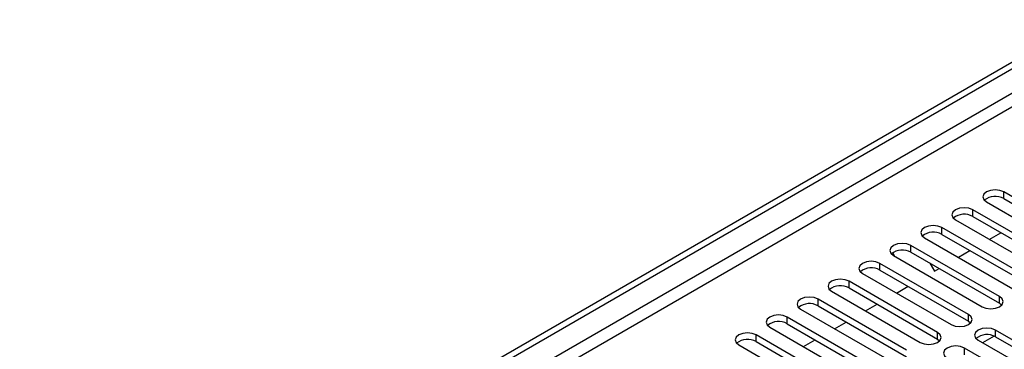
# Model space of a CAD drawing. Units: millimetres. Extents: x 3 to 9033, y 9 to 12780.
# Drawn here: x 2648 to 2828, y 1882 to 1942 of the extents above; entities that cross this region are included whole.
import ezdxf

# ---------------------------------------------------------------- set-up
doc = ezdxf.new("R2010")
doc.units = ezdxf.units.MM
doc.header["$LTSCALE"] = 43

msp = doc.modelspace()

# ---------------------------------------------------------------- linework, layer by layer
at = {"color": 7, "linetype": 'Continuous', "lineweight": 25}
for p, q in [((2631.987, 1820.166), (3776.793, 2481.048)), ((2633.048, 1819.554), (3777.854, 2480.436)), ((3777.854, 2475.945), (2633.048, 1815.063)), ((2634.109, 1813.226), (3778.914, 2474.108)), ((2843.836, 1900.928), (2827.661, 1910.266)), ((2827.661, 1909.041), (2827.661, 1910.266)), ((2824.479, 1908.429), (2840.654, 1899.091)), ((2827.661, 1909.041), (2843.836, 1899.703)), ((2838.179, 1897.663), (2822.004, 1907)), ((2822.004, 1905.775), (2822.004, 1907)), ((2818.822, 1905.163), (2834.997, 1895.826)), ((2822.004, 1905.775), (2838.179, 1896.438)), ((2832.522, 1894.397), (2816.347, 1903.735)), ((2816.347, 1902.51), (2816.347, 1903.735)), ((2816.347, 1902.51), (2832.522, 1893.172)), ((2825.022, 1901.584), (2827.143, 1902.809)), ((2826.866, 1891.131), (2810.69, 1900.469)), ((2810.69, 1899.244), (2810.69, 1900.469)), ((2813.165, 1901.898), (2829.34, 1892.56)), ((2807.77, 1898.481), (2807.377, 1899.161)), ((2810.69, 1899.244), (2826.866, 1889.906)), ((2819.365, 1898.319), (2821.486, 1899.543)), ((2821.209, 1887.866), (2805.034, 1897.203)), ((2805.034, 1895.979), (2805.034, 1897.203)), ((2807.508, 1898.632), (2823.684, 1889.294)), ((2814.134, 1897.256), (2814.981, 1895.788)), ((2801.852, 1895.366), (2818.027, 1886.029)), ((2805.034, 1895.979), (2821.209, 1886.641)), ((2814.981, 1895.788), (2815.829, 1896.278)), ((2815.552, 1884.6), (2799.377, 1893.938)), ((2799.377, 1892.713), (2799.377, 1893.938)), ((2796.195, 1892.101), (2812.37, 1882.763)), ((2799.377, 1892.713), (2815.552, 1883.375)), ((2808.051, 1891.788), (2810.172, 1893.012)), ((2809.895, 1881.334), (2793.72, 1890.672)), ((2793.72, 1889.447), (2793.72, 1890.672)), ((2802.394, 1888.522), (2804.515, 1889.746)), ((2826.866, 1889.906), (2826.866, 1891.131)), ((2826.866, 1889.906), (2827.259, 1889.6)), ((2790.538, 1888.835), (2806.713, 1879.497)), ((2793.72, 1889.447), (2809.895, 1880.11)), ((2821.209, 1886.641), (2821.209, 1887.866)), ((2804.238, 1878.069), (2788.063, 1887.406)), ((2788.063, 1886.182), (2788.063, 1887.406)), ((2788.063, 1886.182), (2804.238, 1876.844)), ((2796.737, 1885.256), (2798.859, 1886.481)), ((2821.209, 1886.641), (2821.602, 1886.335)), ((2784.881, 1885.569), (2801.056, 1876.232)), ((2815.552, 1883.375), (2815.552, 1884.6)), ((2842.333, 1875.671), (2826.158, 1885.008)), ((2826.158, 1883.783), (2826.158, 1885.008)), ((2798.581, 1874.803), (2782.406, 1884.141)), ((2782.406, 1882.916), (2782.406, 1884.141)), ((2782.406, 1882.916), (2798.581, 1873.578)), ((2791.08, 1881.991), (2793.202, 1883.215)), ((2815.552, 1883.375), (2815.945, 1883.069)), ((2822.976, 1883.171), (2839.151, 1873.834)), ((2825.891, 1883.916), (2823.789, 1882.702)), ((2825.891, 1883.915), (2823.789, 1882.702)), ((2826.158, 1883.783), (2842.333, 1874.446)), ((2779.224, 1882.304), (2795.399, 1872.966)), ((2836.677, 1872.405), (2820.502, 1881.743)), ((2820.502, 1880.518), (2820.502, 1881.743))]:
    msp.add_line(p, q, dxfattribs=at)
at = {"color": 7, "linetype": 'Continuous', "lineweight": 25, "flags": 128}
for points in [[(2827.661, 1910.266), (2826.931, 1910.547), (2826.07, 1910.646), (2825.209, 1910.547), (2824.479, 1910.266), (2823.991, 1909.844), (2823.82, 1909.347), (2823.991, 1908.85), (2824.479, 1908.429)], [(2822.004, 1907), (2821.274, 1907.282), (2820.413, 1907.381), (2819.552, 1907.282), (2818.822, 1907), (2818.334, 1906.579), (2818.163, 1906.082), (2818.335, 1905.585), (2818.822, 1905.163)], [(2816.347, 1903.735), (2815.617, 1904.016), (2814.756, 1904.115), (2813.895, 1904.016), (2813.165, 1903.735), (2812.678, 1903.313), (2812.506, 1902.816), (2812.678, 1902.319), (2813.165, 1901.898)], [(2810.69, 1900.469), (2809.961, 1900.75), (2809.099, 1900.849), (2808.239, 1900.75), (2807.509, 1900.469), (2807.021, 1900.048), (2806.849, 1899.55), (2807.021, 1899.053), (2807.508, 1898.632)], [(2805.034, 1897.203), (2804.304, 1897.485), (2803.443, 1897.584), (2802.582, 1897.485), (2801.852, 1897.203), (2801.364, 1896.782), (2801.193, 1896.285), (2801.364, 1895.788), (2801.852, 1895.366)], [(2799.377, 1893.938), (2798.647, 1894.219), (2797.786, 1894.318), (2796.925, 1894.219), (2796.195, 1893.938), (2795.707, 1893.516), (2795.536, 1893.019), (2795.707, 1892.522), (2796.195, 1892.101)], [(2793.72, 1890.672), (2792.99, 1890.954), (2792.129, 1891.052), (2791.268, 1890.954), (2790.538, 1890.672), (2790.05, 1890.251), (2789.879, 1889.754), (2790.05, 1889.256), (2790.538, 1888.835)], [(2823.684, 1889.294), (2824.414, 1889.013), (2825.275, 1888.914), (2826.136, 1889.013), (2826.866, 1889.294), (2827.353, 1889.716), (2827.525, 1890.213), (2827.353, 1890.71), (2826.866, 1891.131)], [(2818.027, 1886.029), (2818.757, 1885.747), (2819.618, 1885.648), (2820.479, 1885.747), (2821.209, 1886.029), (2821.696, 1886.45), (2821.868, 1886.947), (2821.696, 1887.444), (2821.209, 1887.866)], [(2788.063, 1887.406), (2787.333, 1887.688), (2786.472, 1887.787), (2785.611, 1887.688), (2784.881, 1887.406), (2784.393, 1886.985), (2784.222, 1886.488), (2784.393, 1885.991), (2784.881, 1885.569)], [(2782.406, 1884.141), (2781.676, 1884.422), (2780.815, 1884.521), (2779.954, 1884.422), (2779.224, 1884.141), (2778.736, 1883.719), (2778.565, 1883.222), (2778.737, 1882.725), (2779.224, 1882.304)], [(2812.37, 1882.763), (2813.1, 1882.481), (2813.961, 1882.383), (2814.822, 1882.482), (2815.552, 1882.763), (2816.04, 1883.184), (2816.211, 1883.682), (2816.04, 1884.179), (2815.552, 1884.6)], [(2826.158, 1885.008), (2825.428, 1885.29), (2824.567, 1885.389), (2823.706, 1885.29), (2822.976, 1885.008), (2822.489, 1884.587), (2822.317, 1884.09), (2822.489, 1883.593), (2822.976, 1883.171)], [(2820.502, 1881.743), (2819.772, 1882.024), (2818.911, 1882.123), (2818.05, 1882.024), (2817.32, 1881.743), (2816.832, 1881.321), (2816.661, 1880.824), (2816.832, 1880.327), (2817.32, 1879.906)]]:
    msp.add_lwpolyline(points, dxfattribs=at)
at = {"color": 7, "linetype": 'Continuous', "lineweight": 25}
for centre, start, end in [((2826.098, 1906.262), 60.64697, 129.13955), ((2820.441, 1902.997), 60.64594, 129.14059), ((2814.785, 1899.731), 60.64612, 129.14041), ((2809.128, 1896.465), 60.64612, 129.14041), ((2803.471, 1893.2), 60.64543, 129.13978), ((2797.814, 1889.934), 60.64321, 129.142), ((2792.157, 1886.669), 60.64321, 129.142), ((2786.5, 1883.403), 60.64697, 129.13955), ((2780.843, 1880.137), 60.64594, 129.14059), ((2824.596, 1881.005), 60.64523, 129.13953)]:
    msp.add_arc(centre, 3.188, start, end, dxfattribs=at)

doc.saveas('drawing.dxf')
